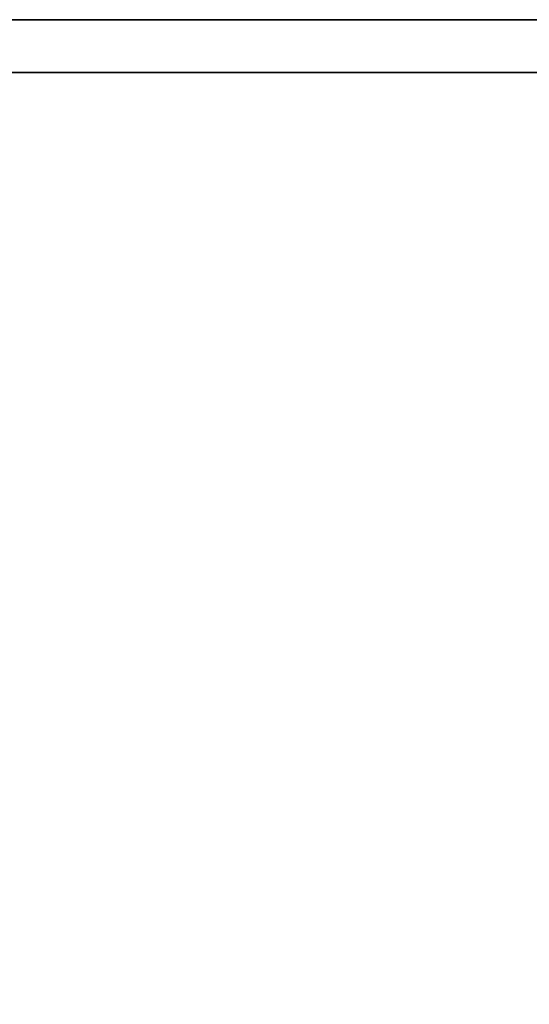
# Model space of a CAD drawing. Extents: x -242 to -122, y 517 to 589.
# Drawn here: x -236 to -230, y 577 to 589 of the extents above; entities that cross this region are included whole.
import ezdxf

# ---------------------------------------------------------------- set-up
doc = ezdxf.new("R2010")
doc.units = 0
doc.header["$LTSCALE"] = 96
doc.header["$MEASUREMENT"] = 0
for name, color, linetype in [('AFUST-3-BKLM', 7, 'Continuous'), ('AFUST-3-SHLM', 7, 'Continuous'), ('AFUST-3-TPLM', 7, 'Continuous'), ('MAIN_FURN', 7, 'Continuous')]:
    doc.layers.add(name, color=color, linetype=linetype)

# ---------------------------------------------------------------- blocks, each defined once
blk = doc.blocks.new('ZN242465LLFSCFL3')
at = {"layer": 'AFUST-3-BKLM', "color": 42, "linetype": 'Continuous'}
for points, invisible_edges in [([(23.375, -0.625, 64.375), (0.625, 0, 64.375), (23.375, 0, 64.375)], 1), ([(0.625, -0.625, 64.375), (0.625, 0, 64.375), (23.375, -0.625, 64.375)], 2), ([(0.625, -0.625, 4), (23.375, 0, 4), (0.625, 0, 4)], 1), ([(23.375, -0.625, 4), (23.375, 0, 4), (0.625, -0.625, 4)], 2), ([(23.375, 0, 4), (0.625, 0, 64.375), (0.625, 0, 4)], 1), ([(23.375, 0, 64.375), (0.625, 0, 64.375), (23.375, 0, 4)], 2), ([(23.375, -0.625, 64.375), (0.625, -0.625, 4), (0.625, -0.625, 64.375)], 1), ([(23.375, -0.625, 4), (0.625, -0.625, 4), (23.375, -0.625, 64.375)], 2)]:
    blk.add_3dface(points, dxfattribs=dict(at, invisible_edges=invisible_edges))
at = {"layer": 'AFUST-3-SHLM', "color": 42, "linetype": 'Continuous'}
for points, invisible_edges in [([(23.375, -0.625, 4), (0.625, -0.625, 4.625), (0.625, -0.625, 4)], 1), ([(23.375, -0.625, 4.625), (0.625, -0.625, 4.625), (23.375, -0.625, 4)], 2), ([(0.625, -0.625, 4.625), (23.375, -23.25, 4.625), (0.625, -23.25, 4.625)], 1), ([(23.375, -0.625, 4.625), (23.375, -23.25, 4.625), (0.625, -0.625, 4.625)], 2), ([(23.375, -0.625, 4), (0.625, -23.25, 4), (23.375, -23.25, 4)], 1), ([(0.625, -0.625, 4), (0.625, -23.25, 4), (23.375, -0.625, 4)], 2)]:
    blk.add_3dface(points, dxfattribs=dict(at, invisible_edges=invisible_edges))
at = {"layer": 'AFUST-3-TPLM', "color": 42, "linetype": 'Continuous'}
for points, invisible_edges in [([(24, 0, 64.375), (0, 0, 65), (0, 0, 64.375)], 1), ([(24, 0, 65), (0, 0, 65), (24, 0, 64.375)], 2), ([(0, 0, 65), (24, -23.25, 65), (0, -23.25, 65)], 1), ([(24, 0, 65), (24, -23.25, 65), (0, 0, 65)], 2), ([(24, 0, 64.375), (0, -23.25, 64.375), (24, -23.25, 64.375)], 1), ([(0, 0, 64.375), (0, -23.25, 64.375), (24, 0, 64.375)], 2)]:
    blk.add_3dface(points, dxfattribs=dict(at, invisible_edges=invisible_edges))

msp = doc.modelspace()

# ---------------------------------------------------------------- block references
at = {"layer": 'MAIN_FURN', "color": 65, "linetype": 'Continuous'}
msp.add_blockref('ZN242465LLFSCFL3', (-241.995, 588.516), dxfattribs=at)

doc.saveas('drawing.dxf')
